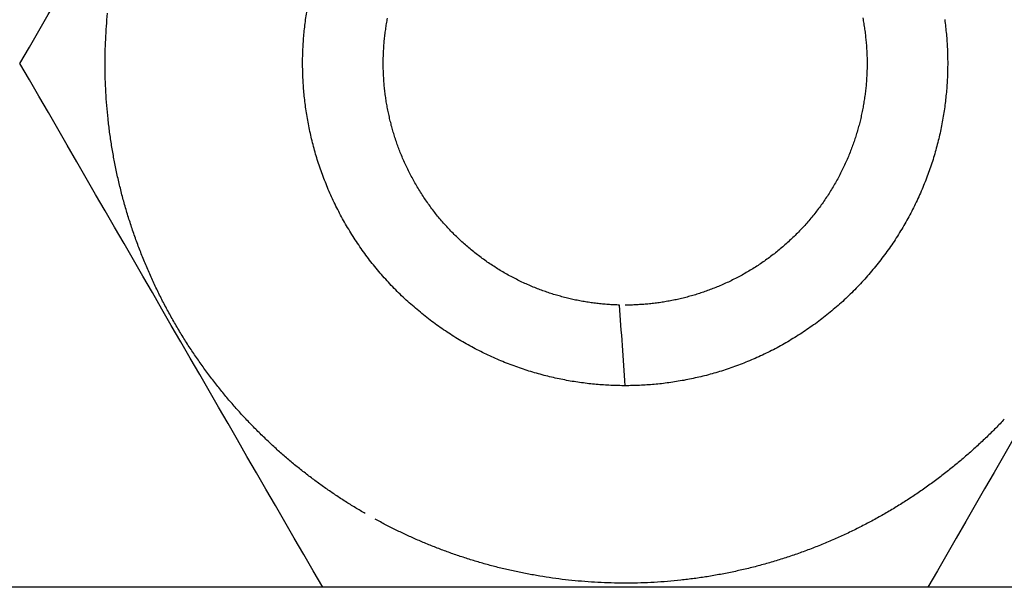
# Model space of a CAD drawing. Units: inches. Extents: x -4036 to 11195, y -9081 to 1086.
# Drawn here: x 1301 to 1313, y -3823 to -3816 of the extents above; entities that cross this region are included whole.
import ezdxf

# ---------------------------------------------------------------- set-up
doc = ezdxf.new("R2010")
doc.units = ezdxf.units.IN
doc.layers.add('Elverdal_Jungle', color=7, linetype='Continuous', true_color=0x6c4fce)

msp = doc.modelspace()

# ---------------------------------------------------------------- linework, layer by layer
at = {"layer": 'Elverdal_Jungle'}
for points in [[(1300.828, -3816.177), (1302.074, -3814.017), (1303.321, -3811.857), (1304.568, -3809.696)], [(1312.051, -3809.694), (1313.299, -3811.853), (1314.547, -3814.013), (1315.795, -3816.173)], [(1301.897, -3815.717), (1301.901, -3815.664), (1301.906, -3815.61), (1301.91, -3815.556)], [(1304.36, -3815.635), (1304.365, -3815.605), (1304.369, -3815.574), (1304.374, -3815.543)], [(1304.349, -3815.727), (1304.352, -3815.696), (1304.356, -3815.666), (1304.36, -3815.635)], [(1305.35, -3815.755), (1305.354, -3815.732), (1305.357, -3815.709), (1305.361, -3815.686)], [(1305.361, -3815.686), (1305.365, -3815.662), (1305.369, -3815.639), (1305.373, -3815.615)], [(1311.249, -3815.614), (1311.254, -3815.637), (1311.257, -3815.66), (1311.262, -3815.683)], [(1311.262, -3815.683), (1311.265, -3815.707), (1311.269, -3815.73), (1311.272, -3815.753)], [(1312.263, -3815.633), (1312.266, -3815.664), (1312.27, -3815.694), (1312.274, -3815.725)], [(1301.888, -3815.879), (1301.891, -3815.825), (1301.894, -3815.771), (1301.897, -3815.717)], [(1304.332, -3815.909), (1304.335, -3815.879), (1304.337, -3815.849), (1304.339, -3815.818)], [(1304.339, -3815.818), (1304.342, -3815.788), (1304.345, -3815.758), (1304.349, -3815.727)], [(1305.341, -3815.825), (1305.344, -3815.802), (1305.347, -3815.778), (1305.35, -3815.755)], [(1311.272, -3815.753), (1311.275, -3815.777), (1311.279, -3815.8), (1311.282, -3815.823)], [(1312.274, -3815.725), (1312.277, -3815.755), (1312.28, -3815.786), (1312.283, -3815.816)], [(1312.283, -3815.816), (1312.286, -3815.846), (1312.288, -3815.876), (1312.29, -3815.906)], [(1301.882, -3816.042), (1301.884, -3815.988), (1301.886, -3815.933), (1301.888, -3815.879)], [(1304.327, -3815.999), (1304.329, -3815.969), (1304.331, -3815.939), (1304.332, -3815.909)], [(1305.328, -3815.965), (1305.33, -3815.941), (1305.331, -3815.918), (1305.333, -3815.895)], [(1305.333, -3815.895), (1305.336, -3815.871), (1305.339, -3815.848), (1305.341, -3815.825)], [(1311.282, -3815.823), (1311.284, -3815.846), (1311.286, -3815.87), (1311.289, -3815.893)], [(1311.289, -3815.893), (1311.291, -3815.917), (1311.293, -3815.94), (1311.295, -3815.963)], [(1312.29, -3815.906), (1312.292, -3815.936), (1312.294, -3815.966), (1312.295, -3815.996)], [(1301.88, -3816.205), (1301.881, -3816.151), (1301.881, -3816.096), (1301.882, -3816.042)], [(1304.324, -3816.087), (1304.325, -3816.058), (1304.326, -3816.028), (1304.327, -3815.999)], [(1305.321, -3816.106), (1305.322, -3816.082), (1305.323, -3816.059), (1305.323, -3816.035)], [(1305.323, -3816.035), (1305.325, -3816.012), (1305.326, -3815.988), (1305.328, -3815.965)], [(1311.295, -3815.963), (1311.296, -3815.987), (1311.298, -3816.01), (1311.299, -3816.034)], [(1311.299, -3816.034), (1311.3, -3816.057), (1311.301, -3816.081), (1311.302, -3816.104)], [(1312.295, -3815.996), (1312.296, -3816.026), (1312.297, -3816.056), (1312.298, -3816.085)], [(1304.571, -3822.657), (1303.323, -3820.497), (1302.076, -3818.337), (1300.828, -3816.177)], [(1304.323, -3816.177), (1304.323, -3816.147), (1304.323, -3816.117), (1304.324, -3816.087)], [(1304.324, -3816.265), (1304.324, -3816.236), (1304.323, -3816.206), (1304.323, -3816.177)], [(1305.32, -3816.176), (1305.32, -3816.153), (1305.321, -3816.129), (1305.321, -3816.106)], [(1305.321, -3816.247), (1305.321, -3816.223), (1305.32, -3816.2), (1305.32, -3816.176)], [(1311.302, -3816.104), (1311.302, -3816.128), (1311.302, -3816.151), (1311.302, -3816.175)], [(1311.302, -3816.175), (1311.302, -3816.198), (1311.302, -3816.222), (1311.302, -3816.245)], [(1315.795, -3816.173), (1314.548, -3818.334), (1313.302, -3820.494), (1312.055, -3822.655)], [(1312.298, -3816.085), (1312.299, -3816.115), (1312.299, -3816.144), (1312.3, -3816.174)], [(1312.3, -3816.174), (1312.299, -3816.203), (1312.299, -3816.233), (1312.298, -3816.262)], [(1301.883, -3816.369), (1301.882, -3816.314), (1301.881, -3816.26), (1301.88, -3816.205)], [(1304.327, -3816.354), (1304.326, -3816.324), (1304.325, -3816.295), (1304.324, -3816.265)], [(1305.323, -3816.317), (1305.323, -3816.294), (1305.322, -3816.27), (1305.321, -3816.247)], [(1311.302, -3816.245), (1311.301, -3816.269), (1311.3, -3816.292), (1311.299, -3816.315)], [(1312.298, -3816.262), (1312.297, -3816.292), (1312.296, -3816.322), (1312.295, -3816.352)], [(1301.89, -3816.534), (1301.888, -3816.479), (1301.886, -3816.424), (1301.883, -3816.369)], [(1304.332, -3816.444), (1304.331, -3816.414), (1304.329, -3816.384), (1304.327, -3816.354)], [(1305.328, -3816.387), (1305.326, -3816.364), (1305.325, -3816.341), (1305.323, -3816.317)], [(1305.333, -3816.458), (1305.331, -3816.434), (1305.33, -3816.411), (1305.328, -3816.387)], [(1311.295, -3816.386), (1311.293, -3816.409), (1311.291, -3816.432), (1311.29, -3816.456)], [(1311.299, -3816.315), (1311.298, -3816.339), (1311.296, -3816.362), (1311.295, -3816.386)], [(1312.295, -3816.352), (1312.294, -3816.382), (1312.292, -3816.411), (1312.29, -3816.442)], [(1301.902, -3816.698), (1301.898, -3816.643), (1301.894, -3816.588), (1301.89, -3816.534)], [(1304.339, -3816.535), (1304.337, -3816.504), (1304.335, -3816.474), (1304.332, -3816.444)], [(1304.349, -3816.626), (1304.345, -3816.595), (1304.342, -3816.565), (1304.339, -3816.535)], [(1305.341, -3816.527), (1305.339, -3816.504), (1305.336, -3816.481), (1305.333, -3816.458)], [(1305.35, -3816.597), (1305.347, -3816.574), (1305.344, -3816.551), (1305.341, -3816.527)], [(1311.282, -3816.526), (1311.279, -3816.549), (1311.275, -3816.572), (1311.272, -3816.596)], [(1311.29, -3816.456), (1311.287, -3816.479), (1311.284, -3816.503), (1311.282, -3816.526)], [(1312.283, -3816.532), (1312.28, -3816.563), (1312.277, -3816.593), (1312.274, -3816.624)], [(1312.29, -3816.442), (1312.288, -3816.472), (1312.286, -3816.502), (1312.283, -3816.532)], [(1304.36, -3816.717), (1304.356, -3816.687), (1304.352, -3816.656), (1304.349, -3816.626)], [(1305.361, -3816.667), (1305.357, -3816.644), (1305.354, -3816.621), (1305.35, -3816.597)], [(1305.373, -3816.736), (1305.369, -3816.713), (1305.365, -3816.69), (1305.361, -3816.667)], [(1311.262, -3816.666), (1311.257, -3816.689), (1311.254, -3816.712), (1311.249, -3816.735)], [(1311.272, -3816.596), (1311.269, -3816.619), (1311.265, -3816.643), (1311.262, -3816.666)], [(1312.274, -3816.624), (1312.27, -3816.654), (1312.266, -3816.685), (1312.263, -3816.715)], [(1301.918, -3816.862), (1301.912, -3816.808), (1301.907, -3816.753), (1301.902, -3816.698)], [(1304.374, -3816.81), (1304.369, -3816.779), (1304.365, -3816.748), (1304.36, -3816.717)], [(1305.388, -3816.806), (1305.383, -3816.783), (1305.378, -3816.76), (1305.373, -3816.736)], [(1311.249, -3816.735), (1311.245, -3816.758), (1311.24, -3816.781), (1311.235, -3816.804)], [(1312.263, -3816.715), (1312.258, -3816.746), (1312.254, -3816.776), (1312.249, -3816.807)], [(1301.937, -3817.027), (1301.93, -3816.972), (1301.924, -3816.917), (1301.918, -3816.862)], [(1304.39, -3816.902), (1304.385, -3816.871), (1304.379, -3816.841), (1304.374, -3816.81)], [(1304.409, -3816.995), (1304.402, -3816.964), (1304.396, -3816.933), (1304.39, -3816.902)], [(1305.403, -3816.874), (1305.398, -3816.851), (1305.393, -3816.828), (1305.388, -3816.806)], [(1305.42, -3816.943), (1305.415, -3816.92), (1305.409, -3816.897), (1305.403, -3816.874)], [(1311.22, -3816.873), (1311.214, -3816.896), (1311.209, -3816.918), (1311.203, -3816.941)], [(1311.235, -3816.804), (1311.23, -3816.827), (1311.225, -3816.85), (1311.22, -3816.873)], [(1312.233, -3816.9), (1312.227, -3816.931), (1312.221, -3816.962), (1312.215, -3816.993)], [(1312.249, -3816.807), (1312.244, -3816.838), (1312.238, -3816.869), (1312.233, -3816.9)], [(1301.961, -3817.191), (1301.953, -3817.137), (1301.945, -3817.082), (1301.937, -3817.027)], [(1304.429, -3817.088), (1304.422, -3817.057), (1304.415, -3817.026), (1304.409, -3816.995)], [(1305.439, -3817.011), (1305.433, -3816.988), (1305.426, -3816.966), (1305.42, -3816.943)], [(1305.46, -3817.078), (1305.453, -3817.055), (1305.446, -3817.033), (1305.439, -3817.011)], [(1311.184, -3817.008), (1311.177, -3817.031), (1311.17, -3817.054), (1311.164, -3817.076)], [(1311.203, -3816.941), (1311.197, -3816.964), (1311.19, -3816.986), (1311.184, -3817.008)], [(1312.215, -3816.993), (1312.208, -3817.024), (1312.201, -3817.055), (1312.194, -3817.086)], [(1304.452, -3817.18), (1304.444, -3817.15), (1304.436, -3817.119), (1304.429, -3817.088)], [(1305.482, -3817.145), (1305.474, -3817.122), (1305.467, -3817.1), (1305.46, -3817.078)], [(1305.505, -3817.211), (1305.497, -3817.189), (1305.49, -3817.167), (1305.482, -3817.145)], [(1311.142, -3817.143), (1311.134, -3817.166), (1311.126, -3817.188), (1311.118, -3817.21)], [(1311.164, -3817.076), (1311.156, -3817.099), (1311.149, -3817.121), (1311.142, -3817.143)], [(1312.194, -3817.086), (1312.186, -3817.116), (1312.179, -3817.147), (1312.171, -3817.178)], [(1301.99, -3817.355), (1301.98, -3817.3), (1301.971, -3817.246), (1301.961, -3817.191)], [(1304.477, -3817.274), (1304.469, -3817.243), (1304.46, -3817.212), (1304.452, -3817.18)], [(1304.505, -3817.367), (1304.496, -3817.336), (1304.487, -3817.305), (1304.477, -3817.274)], [(1305.53, -3817.277), (1305.522, -3817.255), (1305.514, -3817.233), (1305.505, -3817.211)], [(1305.56, -3817.348), (1305.55, -3817.324), (1305.54, -3817.301), (1305.53, -3817.277)], [(1311.092, -3817.276), (1311.083, -3817.299), (1311.073, -3817.323), (1311.064, -3817.346)], [(1311.118, -3817.21), (1311.11, -3817.232), (1311.101, -3817.254), (1311.092, -3817.276)], [(1312.146, -3817.272), (1312.136, -3817.303), (1312.127, -3817.334), (1312.118, -3817.365)], [(1312.171, -3817.178), (1312.163, -3817.21), (1312.154, -3817.241), (1312.146, -3817.272)], [(1302.022, -3817.518), (1302.011, -3817.463), (1302.001, -3817.409), (1301.99, -3817.355)], [(1304.536, -3817.46), (1304.526, -3817.429), (1304.515, -3817.398), (1304.505, -3817.367)], [(1305.59, -3817.418), (1305.58, -3817.394), (1305.57, -3817.371), (1305.56, -3817.348)], [(1311.064, -3817.346), (1311.054, -3817.369), (1311.043, -3817.393), (1311.033, -3817.416)], [(1312.118, -3817.365), (1312.108, -3817.396), (1312.098, -3817.427), (1312.088, -3817.458)], [(1302.059, -3817.681), (1302.047, -3817.626), (1302.034, -3817.572), (1302.022, -3817.518)], [(1304.569, -3817.552), (1304.558, -3817.521), (1304.547, -3817.49), (1304.536, -3817.46)], [(1305.623, -3817.486), (1305.612, -3817.463), (1305.601, -3817.441), (1305.59, -3817.418)], [(1305.657, -3817.555), (1305.646, -3817.532), (1305.634, -3817.509), (1305.623, -3817.486)], [(1311, -3817.485), (1310.989, -3817.508), (1310.977, -3817.53), (1310.966, -3817.553)], [(1311.033, -3817.416), (1311.022, -3817.439), (1311.011, -3817.462), (1311, -3817.485)], [(1312.088, -3817.458), (1312.077, -3817.488), (1312.066, -3817.519), (1312.055, -3817.55)], [(1304.604, -3817.644), (1304.592, -3817.613), (1304.58, -3817.583), (1304.569, -3817.552)], [(1304.641, -3817.736), (1304.629, -3817.706), (1304.616, -3817.675), (1304.604, -3817.644)], [(1305.694, -3817.622), (1305.682, -3817.599), (1305.67, -3817.577), (1305.657, -3817.555)], [(1305.731, -3817.688), (1305.719, -3817.666), (1305.706, -3817.644), (1305.694, -3817.622)], [(1310.93, -3817.621), (1310.918, -3817.642), (1310.905, -3817.665), (1310.892, -3817.687)], [(1310.966, -3817.553), (1310.954, -3817.576), (1310.942, -3817.598), (1310.93, -3817.621)], [(1312.02, -3817.642), (1312.007, -3817.673), (1311.995, -3817.703), (1311.982, -3817.734)], [(1312.055, -3817.55), (1312.043, -3817.58), (1312.032, -3817.612), (1312.02, -3817.642)], [(1302.1, -3817.842), (1302.086, -3817.788), (1302.073, -3817.734), (1302.059, -3817.681)], [(1304.681, -3817.828), (1304.668, -3817.797), (1304.655, -3817.767), (1304.641, -3817.736)], [(1305.771, -3817.754), (1305.758, -3817.732), (1305.744, -3817.71), (1305.731, -3817.688)], [(1305.812, -3817.818), (1305.798, -3817.797), (1305.784, -3817.775), (1305.771, -3817.754)], [(1310.852, -3817.752), (1310.839, -3817.774), (1310.825, -3817.796), (1310.812, -3817.817)], [(1310.892, -3817.687), (1310.879, -3817.709), (1310.866, -3817.731), (1310.852, -3817.752)], [(1311.982, -3817.734), (1311.969, -3817.765), (1311.955, -3817.795), (1311.942, -3817.825)], [(1302.145, -3818.002), (1302.13, -3817.948), (1302.115, -3817.895), (1302.1, -3817.842)], [(1304.724, -3817.918), (1304.71, -3817.888), (1304.696, -3817.858), (1304.681, -3817.828)], [(1305.855, -3817.881), (1305.84, -3817.86), (1305.826, -3817.839), (1305.812, -3817.818)], [(1305.899, -3817.943), (1305.884, -3817.922), (1305.869, -3817.902), (1305.855, -3817.881)], [(1310.769, -3817.88), (1310.754, -3817.901), (1310.74, -3817.922), (1310.725, -3817.943)], [(1310.812, -3817.817), (1310.797, -3817.838), (1310.783, -3817.859), (1310.769, -3817.88)], [(1311.942, -3817.825), (1311.928, -3817.856), (1311.913, -3817.886), (1311.899, -3817.916)], [(1302.195, -3818.161), (1302.178, -3818.108), (1302.162, -3818.055), (1302.145, -3818.002)], [(1304.769, -3818.008), (1304.754, -3817.978), (1304.739, -3817.948), (1304.724, -3817.918)], [(1304.817, -3818.098), (1304.801, -3818.068), (1304.785, -3818.038), (1304.769, -3818.008)], [(1305.944, -3818.005), (1305.929, -3817.984), (1305.914, -3817.964), (1305.899, -3817.943)], [(1305.992, -3818.064), (1305.976, -3818.044), (1305.96, -3818.025), (1305.944, -3818.005)], [(1310.679, -3818.003), (1310.663, -3818.023), (1310.647, -3818.043), (1310.631, -3818.063)], [(1310.725, -3817.943), (1310.709, -3817.963), (1310.694, -3817.983), (1310.679, -3818.003)], [(1311.854, -3818.006), (1311.839, -3818.036), (1311.823, -3818.065), (1311.807, -3818.095)], [(1311.899, -3817.916), (1311.884, -3817.946), (1311.869, -3817.976), (1311.854, -3818.006)], [(1304.867, -3818.185), (1304.85, -3818.156), (1304.834, -3818.127), (1304.817, -3818.098)], [(1306.041, -3818.123), (1306.025, -3818.104), (1306.009, -3818.084), (1305.992, -3818.064)], [(1306.092, -3818.18), (1306.075, -3818.161), (1306.058, -3818.142), (1306.041, -3818.123)], [(1310.583, -3818.122), (1310.566, -3818.141), (1310.549, -3818.16), (1310.532, -3818.18)], [(1310.631, -3818.063), (1310.615, -3818.083), (1310.599, -3818.102), (1310.583, -3818.122)], [(1311.807, -3818.095), (1311.79, -3818.125), (1311.774, -3818.154), (1311.757, -3818.183)], [(1302.248, -3818.318), (1302.23, -3818.266), (1302.212, -3818.213), (1302.195, -3818.161)], [(1304.919, -3818.272), (1304.902, -3818.243), (1304.884, -3818.214), (1304.867, -3818.185)], [(1306.144, -3818.237), (1306.126, -3818.218), (1306.109, -3818.199), (1306.092, -3818.18)], [(1306.196, -3818.291), (1306.179, -3818.273), (1306.161, -3818.255), (1306.144, -3818.237)], [(1310.48, -3818.235), (1310.463, -3818.254), (1310.445, -3818.272), (1310.427, -3818.29)], [(1310.532, -3818.18), (1310.515, -3818.198), (1310.498, -3818.217), (1310.48, -3818.235)], [(1311.757, -3818.183), (1311.739, -3818.212), (1311.722, -3818.241), (1311.704, -3818.27)], [(1302.305, -3818.474), (1302.286, -3818.422), (1302.267, -3818.37), (1302.248, -3818.318)], [(1304.974, -3818.359), (1304.956, -3818.33), (1304.937, -3818.301), (1304.919, -3818.272)], [(1305.03, -3818.444), (1305.012, -3818.415), (1304.993, -3818.387), (1304.974, -3818.359)], [(1306.252, -3818.344), (1306.233, -3818.326), (1306.215, -3818.309), (1306.196, -3818.291)], [(1306.308, -3818.397), (1306.289, -3818.379), (1306.27, -3818.362), (1306.252, -3818.344)], [(1310.373, -3818.343), (1310.354, -3818.36), (1310.335, -3818.378), (1310.316, -3818.395)], [(1310.427, -3818.29), (1310.409, -3818.308), (1310.391, -3818.326), (1310.373, -3818.343)], [(1311.65, -3818.357), (1311.631, -3818.385), (1311.612, -3818.413), (1311.593, -3818.442)], [(1311.704, -3818.27), (1311.686, -3818.299), (1311.668, -3818.328), (1311.65, -3818.357)], [(1302.367, -3818.629), (1302.346, -3818.577), (1302.326, -3818.525), (1302.305, -3818.474)], [(1305.091, -3818.527), (1305.071, -3818.499), (1305.05, -3818.472), (1305.03, -3818.444)], [(1306.365, -3818.447), (1306.346, -3818.43), (1306.327, -3818.413), (1306.308, -3818.397)], [(1306.423, -3818.495), (1306.404, -3818.479), (1306.384, -3818.463), (1306.365, -3818.447)], [(1306.484, -3818.543), (1306.464, -3818.527), (1306.444, -3818.511), (1306.423, -3818.495)], [(1310.201, -3818.494), (1310.181, -3818.51), (1310.161, -3818.526), (1310.141, -3818.542)], [(1310.259, -3818.445), (1310.24, -3818.461), (1310.22, -3818.478), (1310.201, -3818.494)], [(1310.316, -3818.395), (1310.297, -3818.412), (1310.278, -3818.429), (1310.259, -3818.445)], [(1311.593, -3818.442), (1311.573, -3818.469), (1311.553, -3818.497), (1311.534, -3818.525)], [(1305.152, -3818.609), (1305.131, -3818.582), (1305.111, -3818.555), (1305.091, -3818.527)], [(1305.216, -3818.69), (1305.195, -3818.663), (1305.173, -3818.636), (1305.152, -3818.609)], [(1306.544, -3818.588), (1306.524, -3818.573), (1306.504, -3818.558), (1306.484, -3818.543)], [(1306.607, -3818.633), (1306.586, -3818.618), (1306.565, -3818.603), (1306.544, -3818.588)], [(1310.079, -3818.588), (1310.059, -3818.603), (1310.038, -3818.618), (1310.017, -3818.632)], [(1310.141, -3818.542), (1310.12, -3818.557), (1310.1, -3818.573), (1310.079, -3818.588)], [(1311.471, -3818.607), (1311.45, -3818.634), (1311.429, -3818.661), (1311.408, -3818.688)], [(1311.534, -3818.525), (1311.513, -3818.552), (1311.492, -3818.58), (1311.471, -3818.607)], [(1302.432, -3818.781), (1302.41, -3818.73), (1302.388, -3818.679), (1302.367, -3818.629)], [(1305.282, -3818.769), (1305.26, -3818.743), (1305.238, -3818.716), (1305.216, -3818.69)], [(1306.67, -3818.676), (1306.649, -3818.661), (1306.628, -3818.647), (1306.607, -3818.633)], [(1306.734, -3818.717), (1306.713, -3818.703), (1306.691, -3818.689), (1306.67, -3818.676)], [(1306.8, -3818.756), (1306.778, -3818.743), (1306.756, -3818.73), (1306.734, -3818.717)], [(1309.89, -3818.716), (1309.868, -3818.729), (1309.846, -3818.742), (1309.824, -3818.755)], [(1309.954, -3818.675), (1309.933, -3818.689), (1309.911, -3818.702), (1309.89, -3818.716)], [(1310.017, -3818.632), (1309.996, -3818.647), (1309.975, -3818.661), (1309.954, -3818.675)], [(1311.408, -3818.688), (1311.386, -3818.714), (1311.364, -3818.741), (1311.342, -3818.767)], [(1302.501, -3818.931), (1302.478, -3818.881), (1302.455, -3818.831), (1302.432, -3818.781)], [(1305.35, -3818.846), (1305.327, -3818.821), (1305.305, -3818.795), (1305.282, -3818.769)], [(1305.42, -3818.922), (1305.397, -3818.897), (1305.373, -3818.871), (1305.35, -3818.846)], [(1306.866, -3818.794), (1306.844, -3818.781), (1306.822, -3818.769), (1306.8, -3818.756)], [(1306.933, -3818.83), (1306.911, -3818.818), (1306.889, -3818.806), (1306.866, -3818.794)], [(1307.001, -3818.864), (1306.978, -3818.853), (1306.956, -3818.841), (1306.933, -3818.83)], [(1307.07, -3818.897), (1307.047, -3818.886), (1307.024, -3818.875), (1307.001, -3818.864)], [(1309.622, -3818.864), (1309.599, -3818.875), (1309.577, -3818.886), (1309.554, -3818.896)], [(1309.691, -3818.829), (1309.668, -3818.841), (1309.645, -3818.852), (1309.622, -3818.864)], [(1309.758, -3818.794), (1309.735, -3818.805), (1309.713, -3818.817), (1309.691, -3818.829)], [(1309.824, -3818.755), (1309.802, -3818.768), (1309.78, -3818.781), (1309.758, -3818.794)], [(1311.274, -3818.845), (1311.251, -3818.87), (1311.227, -3818.895), (1311.204, -3818.921)], [(1311.342, -3818.767), (1311.32, -3818.793), (1311.297, -3818.819), (1311.274, -3818.845)], [(1302.573, -3819.079), (1302.549, -3819.03), (1302.525, -3818.98), (1302.501, -3818.931)], [(1305.492, -3818.996), (1305.468, -3818.972), (1305.444, -3818.947), (1305.42, -3818.922)], [(1307.14, -3818.928), (1307.117, -3818.918), (1307.094, -3818.907), (1307.07, -3818.897)], [(1307.211, -3818.957), (1307.188, -3818.947), (1307.164, -3818.938), (1307.14, -3818.928)], [(1307.277, -3818.982), (1307.255, -3818.974), (1307.233, -3818.965), (1307.211, -3818.957)], [(1307.343, -3819.005), (1307.321, -3818.998), (1307.299, -3818.99), (1307.277, -3818.982)], [(1309.347, -3818.981), (1309.325, -3818.989), (1309.303, -3818.997), (1309.281, -3819.005)], [(1309.413, -3818.956), (1309.391, -3818.965), (1309.369, -3818.973), (1309.347, -3818.981)], [(1309.484, -3818.927), (1309.46, -3818.937), (1309.437, -3818.947), (1309.413, -3818.956)], [(1309.554, -3818.896), (1309.53, -3818.907), (1309.507, -3818.917), (1309.484, -3818.927)], [(1311.204, -3818.921), (1311.18, -3818.946), (1311.156, -3818.97), (1311.132, -3818.995)], [(1302.649, -3819.225), (1302.624, -3819.176), (1302.598, -3819.128), (1302.573, -3819.079)], [(1305.566, -3819.068), (1305.541, -3819.045), (1305.517, -3819.02), (1305.492, -3818.996)], [(1305.642, -3819.138), (1305.616, -3819.115), (1305.591, -3819.092), (1305.566, -3819.068)], [(1307.41, -3819.028), (1307.388, -3819.02), (1307.366, -3819.013), (1307.343, -3819.005)], [(1307.477, -3819.048), (1307.455, -3819.041), (1307.433, -3819.035), (1307.41, -3819.028)], [(1307.546, -3819.067), (1307.523, -3819.061), (1307.5, -3819.054), (1307.477, -3819.048)], [(1307.614, -3819.084), (1307.591, -3819.078), (1307.569, -3819.072), (1307.546, -3819.067)], [(1307.682, -3819.1), (1307.659, -3819.095), (1307.637, -3819.089), (1307.614, -3819.084)], [(1307.752, -3819.113), (1307.728, -3819.109), (1307.705, -3819.104), (1307.682, -3819.1)], [(1308.942, -3819.099), (1308.919, -3819.104), (1308.896, -3819.108), (1308.873, -3819.113)], [(1309.01, -3819.083), (1308.987, -3819.089), (1308.965, -3819.094), (1308.942, -3819.099)], [(1309.078, -3819.066), (1309.056, -3819.072), (1309.033, -3819.078), (1309.01, -3819.083)], [(1309.147, -3819.048), (1309.124, -3819.054), (1309.101, -3819.06), (1309.078, -3819.066)], [(1309.214, -3819.027), (1309.191, -3819.034), (1309.169, -3819.041), (1309.147, -3819.048)], [(1309.281, -3819.005), (1309.259, -3819.012), (1309.236, -3819.02), (1309.214, -3819.027)], [(1311.058, -3819.067), (1311.033, -3819.09), (1311.008, -3819.114), (1310.982, -3819.137)], [(1311.132, -3818.995), (1311.108, -3819.019), (1311.083, -3819.043), (1311.058, -3819.067)], [(1302.729, -3819.368), (1302.703, -3819.32), (1302.676, -3819.273), (1302.649, -3819.225)], [(1305.72, -3819.206), (1305.694, -3819.183), (1305.668, -3819.161), (1305.642, -3819.138)], [(1305.799, -3819.272), (1305.772, -3819.25), (1305.746, -3819.228), (1305.72, -3819.206)], [(1307.821, -3819.126), (1307.798, -3819.122), (1307.775, -3819.118), (1307.752, -3819.113)], [(1307.891, -3819.137), (1307.867, -3819.133), (1307.844, -3819.13), (1307.821, -3819.126)], [(1307.961, -3819.146), (1307.937, -3819.143), (1307.914, -3819.14), (1307.891, -3819.137)], [(1308.031, -3819.154), (1308.008, -3819.151), (1307.984, -3819.148), (1307.961, -3819.146)], [(1308.101, -3819.159), (1308.077, -3819.157), (1308.054, -3819.155), (1308.031, -3819.154)], [(1308.171, -3819.163), (1308.148, -3819.162), (1308.124, -3819.16), (1308.101, -3819.159)], [(1308.242, -3819.166), (1308.218, -3819.165), (1308.195, -3819.164), (1308.171, -3819.163)], [(1308.312, -3820.163), (1308.289, -3819.83), (1308.265, -3819.498), (1308.242, -3819.166)], [(1308.383, -3819.166), (1308.359, -3819.166), (1308.336, -3819.166), (1308.312, -3819.166)], [(1308.453, -3819.163), (1308.429, -3819.164), (1308.406, -3819.165), (1308.383, -3819.166)], [(1308.524, -3819.159), (1308.5, -3819.16), (1308.476, -3819.161), (1308.453, -3819.163)], [(1308.593, -3819.153), (1308.57, -3819.155), (1308.547, -3819.157), (1308.524, -3819.159)], [(1308.663, -3819.146), (1308.64, -3819.148), (1308.617, -3819.15), (1308.593, -3819.153)], [(1308.733, -3819.136), (1308.71, -3819.139), (1308.687, -3819.143), (1308.663, -3819.146)], [(1308.803, -3819.125), (1308.78, -3819.129), (1308.757, -3819.133), (1308.733, -3819.136)], [(1308.873, -3819.113), (1308.849, -3819.118), (1308.826, -3819.121), (1308.803, -3819.125)], [(1310.905, -3819.205), (1310.879, -3819.227), (1310.852, -3819.248), (1310.826, -3819.27)], [(1310.982, -3819.137), (1310.957, -3819.16), (1310.931, -3819.182), (1310.905, -3819.205)], [(1305.88, -3819.336), (1305.853, -3819.315), (1305.826, -3819.293), (1305.799, -3819.272)], [(1305.961, -3819.398), (1305.934, -3819.377), (1305.907, -3819.357), (1305.88, -3819.336)], [(1310.745, -3819.335), (1310.718, -3819.355), (1310.691, -3819.376), (1310.663, -3819.396)], [(1310.826, -3819.27), (1310.799, -3819.292), (1310.772, -3819.313), (1310.745, -3819.335)], [(1302.812, -3819.509), (1302.784, -3819.462), (1302.757, -3819.415), (1302.729, -3819.368)], [(1306.045, -3819.457), (1306.017, -3819.437), (1305.989, -3819.417), (1305.961, -3819.398)], [(1306.13, -3819.514), (1306.102, -3819.495), (1306.074, -3819.476), (1306.045, -3819.457)], [(1310.579, -3819.455), (1310.551, -3819.474), (1310.523, -3819.494), (1310.495, -3819.512)], [(1310.663, -3819.396), (1310.635, -3819.416), (1310.607, -3819.436), (1310.579, -3819.455)], [(1302.898, -3819.648), (1302.869, -3819.601), (1302.841, -3819.555), (1302.812, -3819.509)], [(1306.216, -3819.569), (1306.187, -3819.551), (1306.159, -3819.532), (1306.13, -3819.514)], [(1306.303, -3819.621), (1306.274, -3819.604), (1306.245, -3819.586), (1306.216, -3819.569)], [(1310.408, -3819.568), (1310.379, -3819.585), (1310.35, -3819.602), (1310.321, -3819.62)], [(1310.495, -3819.512), (1310.466, -3819.531), (1310.437, -3819.549), (1310.408, -3819.568)], [(1302.988, -3819.782), (1302.958, -3819.738), (1302.928, -3819.692), (1302.898, -3819.648)], [(1306.391, -3819.671), (1306.362, -3819.654), (1306.332, -3819.638), (1306.303, -3819.621)], [(1306.481, -3819.718), (1306.451, -3819.703), (1306.421, -3819.687), (1306.391, -3819.671)], [(1310.233, -3819.669), (1310.204, -3819.685), (1310.174, -3819.702), (1310.144, -3819.718)], [(1310.321, -3819.62), (1310.292, -3819.636), (1310.263, -3819.653), (1310.233, -3819.669)], [(1303.08, -3819.915), (1303.049, -3819.871), (1303.018, -3819.827), (1302.988, -3819.782)], [(1306.57, -3819.763), (1306.541, -3819.748), (1306.511, -3819.733), (1306.481, -3819.718)], [(1306.661, -3819.806), (1306.631, -3819.792), (1306.601, -3819.777), (1306.57, -3819.763)], [(1306.753, -3819.846), (1306.722, -3819.833), (1306.692, -3819.819), (1306.661, -3819.806)], [(1309.964, -3819.805), (1309.933, -3819.818), (1309.903, -3819.832), (1309.872, -3819.845)], [(1310.054, -3819.762), (1310.024, -3819.777), (1309.994, -3819.791), (1309.964, -3819.805)], [(1310.144, -3819.718), (1310.114, -3819.732), (1310.084, -3819.747), (1310.054, -3819.762)], [(1303.175, -3820.045), (1303.143, -3820.001), (1303.111, -3819.958), (1303.08, -3819.915)], [(1306.844, -3819.884), (1306.813, -3819.871), (1306.783, -3819.859), (1306.753, -3819.846)], [(1306.937, -3819.919), (1306.906, -3819.907), (1306.875, -3819.896), (1306.844, -3819.884)], [(1307.029, -3819.952), (1306.998, -3819.941), (1306.967, -3819.93), (1306.937, -3819.919)], [(1307.122, -3819.982), (1307.091, -3819.972), (1307.06, -3819.962), (1307.029, -3819.952)], [(1309.596, -3819.951), (1309.565, -3819.961), (1309.534, -3819.971), (1309.503, -3819.982)], [(1309.688, -3819.918), (1309.657, -3819.929), (1309.626, -3819.94), (1309.596, -3819.951)], [(1309.78, -3819.883), (1309.749, -3819.895), (1309.719, -3819.906), (1309.688, -3819.918)], [(1309.872, -3819.845), (1309.841, -3819.858), (1309.811, -3819.871), (1309.78, -3819.883)], [(1303.273, -3820.172), (1303.24, -3820.129), (1303.208, -3820.087), (1303.175, -3820.045)], [(1307.215, -3820.009), (1307.184, -3820), (1307.153, -3819.992), (1307.122, -3819.982)], [(1307.308, -3820.035), (1307.277, -3820.027), (1307.246, -3820.018), (1307.215, -3820.009)], [(1307.401, -3820.058), (1307.37, -3820.05), (1307.339, -3820.043), (1307.308, -3820.035)], [(1307.494, -3820.079), (1307.463, -3820.072), (1307.432, -3820.065), (1307.401, -3820.058)], [(1307.587, -3820.097), (1307.556, -3820.091), (1307.525, -3820.085), (1307.494, -3820.079)], [(1309.131, -3820.078), (1309.1, -3820.084), (1309.069, -3820.091), (1309.038, -3820.097)], [(1309.224, -3820.057), (1309.193, -3820.064), (1309.162, -3820.071), (1309.131, -3820.078)], [(1309.317, -3820.035), (1309.286, -3820.042), (1309.255, -3820.05), (1309.224, -3820.057)], [(1309.409, -3820.009), (1309.379, -3820.017), (1309.348, -3820.026), (1309.317, -3820.035)], [(1309.503, -3819.982), (1309.472, -3819.991), (1309.441, -3820), (1309.409, -3820.009)], [(1303.373, -3820.295), (1303.34, -3820.254), (1303.306, -3820.213), (1303.273, -3820.172)], [(1307.679, -3820.113), (1307.648, -3820.108), (1307.618, -3820.103), (1307.587, -3820.097)], [(1307.772, -3820.127), (1307.741, -3820.122), (1307.71, -3820.118), (1307.679, -3820.113)], [(1307.863, -3820.138), (1307.832, -3820.134), (1307.802, -3820.13), (1307.772, -3820.127)], [(1307.954, -3820.147), (1307.924, -3820.144), (1307.893, -3820.141), (1307.863, -3820.138)], [(1308.044, -3820.154), (1308.014, -3820.152), (1307.984, -3820.15), (1307.954, -3820.147)], [(1308.134, -3820.159), (1308.104, -3820.158), (1308.074, -3820.156), (1308.044, -3820.154)], [(1308.224, -3820.162), (1308.194, -3820.162), (1308.164, -3820.16), (1308.134, -3820.159)], [(1308.312, -3820.163), (1308.283, -3820.163), (1308.254, -3820.163), (1308.224, -3820.162)], [(1308.401, -3820.162), (1308.371, -3820.163), (1308.342, -3820.163), (1308.312, -3820.163)], [(1308.49, -3820.159), (1308.46, -3820.16), (1308.43, -3820.162), (1308.401, -3820.162)], [(1308.58, -3820.154), (1308.55, -3820.156), (1308.52, -3820.158), (1308.49, -3820.159)], [(1308.671, -3820.147), (1308.64, -3820.15), (1308.61, -3820.152), (1308.58, -3820.154)], [(1308.762, -3820.138), (1308.731, -3820.141), (1308.701, -3820.144), (1308.671, -3820.147)], [(1308.853, -3820.127), (1308.823, -3820.13), (1308.792, -3820.134), (1308.762, -3820.138)], [(1308.945, -3820.112), (1308.915, -3820.117), (1308.884, -3820.122), (1308.853, -3820.127)], [(1309.038, -3820.097), (1309.007, -3820.102), (1308.976, -3820.107), (1308.945, -3820.112)], [(1303.476, -3820.415), (1303.442, -3820.375), (1303.408, -3820.335), (1303.373, -3820.295)], [(1303.581, -3820.532), (1303.546, -3820.493), (1303.511, -3820.454), (1303.476, -3820.415)], [(1303.689, -3820.646), (1303.653, -3820.608), (1303.617, -3820.57), (1303.581, -3820.532)], [(1303.798, -3820.756), (1303.762, -3820.719), (1303.725, -3820.683), (1303.689, -3820.646)], [(1312.893, -3820.688), (1312.856, -3820.725), (1312.819, -3820.761), (1312.783, -3820.798)], [(1312.999, -3820.577), (1312.964, -3820.614), (1312.929, -3820.652), (1312.893, -3820.688)], [(1303.91, -3820.863), (1303.873, -3820.828), (1303.835, -3820.792), (1303.798, -3820.756)], [(1312.783, -3820.798), (1312.744, -3820.834), (1312.706, -3820.87), (1312.668, -3820.906)], [(1304.022, -3820.968), (1303.985, -3820.933), (1303.947, -3820.898), (1303.91, -3820.863)], [(1312.668, -3820.906), (1312.629, -3820.941), (1312.59, -3820.975), (1312.551, -3821.01)], [(1304.137, -3821.068), (1304.099, -3821.034), (1304.061, -3821.001), (1304.022, -3820.968)], [(1312.551, -3821.01), (1312.511, -3821.045), (1312.471, -3821.079), (1312.431, -3821.113)], [(1304.254, -3821.165), (1304.215, -3821.132), (1304.176, -3821.1), (1304.137, -3821.068)], [(1304.372, -3821.258), (1304.332, -3821.227), (1304.293, -3821.196), (1304.254, -3821.165)], [(1312.431, -3821.113), (1312.39, -3821.147), (1312.349, -3821.18), (1312.308, -3821.214)], [(1304.49, -3821.347), (1304.451, -3821.318), (1304.411, -3821.288), (1304.372, -3821.258)], [(1312.308, -3821.214), (1312.266, -3821.247), (1312.223, -3821.279), (1312.181, -3821.312)], [(1304.61, -3821.434), (1304.57, -3821.405), (1304.53, -3821.376), (1304.49, -3821.347)], [(1312.051, -3821.407), (1312.007, -3821.438), (1311.963, -3821.469), (1311.918, -3821.5)], [(1312.181, -3821.312), (1312.138, -3821.343), (1312.095, -3821.375), (1312.051, -3821.407)], [(1304.731, -3821.517), (1304.69, -3821.49), (1304.65, -3821.462), (1304.61, -3821.434)], [(1304.853, -3821.597), (1304.812, -3821.57), (1304.771, -3821.544), (1304.731, -3821.517)], [(1311.918, -3821.5), (1311.873, -3821.529), (1311.828, -3821.559), (1311.783, -3821.588)], [(1304.975, -3821.672), (1304.934, -3821.647), (1304.893, -3821.622), (1304.853, -3821.597)], [(1311.783, -3821.588), (1311.737, -3821.617), (1311.691, -3821.646), (1311.645, -3821.674)], [(1305.098, -3821.745), (1305.057, -3821.721), (1305.016, -3821.697), (1304.975, -3821.672)], [(1311.504, -3821.757), (1311.457, -3821.784), (1311.409, -3821.81), (1311.361, -3821.837)], [(1311.645, -3821.674), (1311.598, -3821.702), (1311.551, -3821.73), (1311.504, -3821.757)], [(1305.349, -3821.883), (1305.307, -3821.86), (1305.264, -3821.838), (1305.222, -3821.815)], [(1305.479, -3821.949), (1305.436, -3821.927), (1305.392, -3821.905), (1305.349, -3821.883)], [(1311.361, -3821.837), (1311.312, -3821.862), (1311.264, -3821.888), (1311.215, -3821.913)], [(1305.611, -3822.012), (1305.567, -3821.991), (1305.523, -3821.97), (1305.479, -3821.949)], [(1305.746, -3822.073), (1305.701, -3822.052), (1305.656, -3822.032), (1305.611, -3822.012)], [(1311.067, -3821.986), (1311.017, -3822.009), (1310.967, -3822.032), (1310.917, -3822.055)], [(1311.215, -3821.913), (1311.166, -3821.937), (1311.116, -3821.962), (1311.067, -3821.986)], [(1305.883, -3822.13), (1305.837, -3822.111), (1305.792, -3822.091), (1305.746, -3822.073)], [(1306.023, -3822.185), (1305.976, -3822.167), (1305.93, -3822.148), (1305.883, -3822.13)], [(1310.764, -3822.12), (1310.713, -3822.14), (1310.662, -3822.161), (1310.611, -3822.181)], [(1310.917, -3822.055), (1310.866, -3822.077), (1310.815, -3822.098), (1310.764, -3822.12)], [(1306.164, -3822.237), (1306.117, -3822.22), (1306.07, -3822.202), (1306.023, -3822.185)], [(1306.309, -3822.286), (1306.26, -3822.27), (1306.213, -3822.254), (1306.164, -3822.237)], [(1310.454, -3822.238), (1310.402, -3822.257), (1310.349, -3822.274), (1310.296, -3822.292)], [(1310.611, -3822.181), (1310.558, -3822.2), (1310.506, -3822.22), (1310.454, -3822.238)], [(1306.455, -3822.333), (1306.406, -3822.318), (1306.357, -3822.302), (1306.309, -3822.286)], [(1306.604, -3822.376), (1306.554, -3822.361), (1306.505, -3822.347), (1306.455, -3822.333)], [(1306.754, -3822.415), (1306.704, -3822.402), (1306.654, -3822.389), (1306.604, -3822.376)], [(1309.978, -3822.387), (1309.924, -3822.4), (1309.87, -3822.414), (1309.816, -3822.428)], [(1310.138, -3822.341), (1310.084, -3822.356), (1310.031, -3822.371), (1309.978, -3822.387)], [(1310.296, -3822.292), (1310.243, -3822.309), (1310.191, -3822.325), (1310.138, -3822.341)], [(1306.906, -3822.451), (1306.855, -3822.439), (1306.805, -3822.427), (1306.754, -3822.415)], [(1307.06, -3822.484), (1307.009, -3822.473), (1306.958, -3822.462), (1306.906, -3822.451)], [(1307.216, -3822.512), (1307.164, -3822.502), (1307.112, -3822.493), (1307.06, -3822.484)], [(1307.373, -3822.537), (1307.321, -3822.529), (1307.268, -3822.52), (1307.216, -3822.512)], [(1309.491, -3822.497), (1309.437, -3822.506), (1309.382, -3822.516), (1309.327, -3822.526)], [(1309.654, -3822.464), (1309.6, -3822.475), (1309.545, -3822.486), (1309.491, -3822.497)], [(1309.816, -3822.428), (1309.762, -3822.44), (1309.708, -3822.452), (1309.654, -3822.464)], [(1307.532, -3822.559), (1307.479, -3822.551), (1307.426, -3822.544), (1307.373, -3822.537)], [(1307.692, -3822.576), (1307.638, -3822.571), (1307.585, -3822.564), (1307.532, -3822.559)], [(1307.853, -3822.59), (1307.799, -3822.585), (1307.745, -3822.581), (1307.692, -3822.576)], [(1308.015, -3822.599), (1307.961, -3822.596), (1307.907, -3822.593), (1307.853, -3822.59)], [(1308.178, -3822.605), (1308.124, -3822.603), (1308.069, -3822.601), (1308.015, -3822.599)], [(1308.341, -3822.607), (1308.287, -3822.606), (1308.232, -3822.605), (1308.178, -3822.605)], [(1308.505, -3822.603), (1308.45, -3822.604), (1308.396, -3822.605), (1308.341, -3822.607)], [(1308.669, -3822.596), (1308.614, -3822.599), (1308.56, -3822.601), (1308.505, -3822.603)], [(1308.834, -3822.585), (1308.779, -3822.589), (1308.724, -3822.592), (1308.669, -3822.596)], [(1308.998, -3822.569), (1308.944, -3822.574), (1308.889, -3822.579), (1308.834, -3822.585)], [(1309.163, -3822.549), (1309.108, -3822.556), (1309.053, -3822.562), (1308.998, -3822.569)], [(1309.327, -3822.526), (1309.273, -3822.534), (1309.218, -3822.541), (1309.163, -3822.549)], [(1341.105, -3822.655), (676.415, -3822.655), (11.725, -3822.655), (-652.965, -3822.655)], [(1312.055, -3822.655), (1309.56, -3822.655), (1307.066, -3822.656), (1304.571, -3822.657)]]:
    msp.add_open_spline(points, degree=3, dxfattribs=at)

doc.saveas('drawing.dxf')
